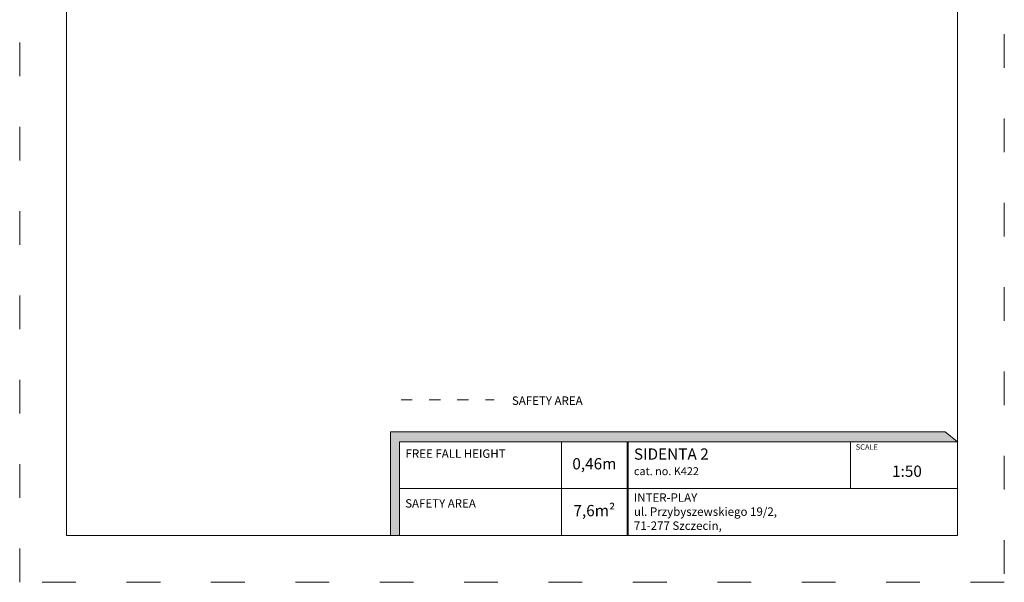
# Model space of a CAD drawing. Units: millimetres. Extents: x -4963 to 5537, y -8492 to 6358.
# Drawn here: x -4963 to 5537, y -8492 to -2489 of the extents above; entities that cross this region are included whole.
import ezdxf

# ---------------------------------------------------------------- set-up
doc = ezdxf.new("R2010")
doc.units = ezdxf.units.MM
doc.header["$MEASUREMENT"] = 0
doc.linetypes.add('ACAD_ISO03W100', pattern=[30, 12, -18])
doc.layers.add('InterSystem-description', color=7, linetype='Continuous', lineweight=13)
doc.styles.add('arial', font='arial.ttf')

msp = doc.modelspace()

# ---------------------------------------------------------------- hatches: boundary and pattern name
at = {"layer": 'InterSystem-description', "linetype": 'Continuous'}
for points in [[(5038.4119, -6992.9684), (4907.4019, -6885.6041), (-1008.0844, -6885.6041), (-1008.0844, -7992.9684), (-913.2103, -7992.9684), (-913.2103, -6992.9684)], [(1515.3529, -6992.9684), (1515.3529, -7992.9684), (1527.3619, -7992.9684), (1527.3619, -6992.9684)]]:
    msp.add_hatch(color=256, dxfattribs=at).paths.add_polyline_path(points, flags=0)

# ---------------------------------------------------------------- linework, layer by layer
at = {"layer": 'InterSystem-description', "linetype": 'ACAD_ISO03W100', "ltscale": 30}
msp.add_lwpolyline([(5536.9286, -8492.2914), (-4963.0714, -8492.2914), (-4963.0714, 6357.7086), (5536.9286, 6357.7086)], close=True, dxfattribs=at)
at = {"layer": 'InterSystem-description'}
msp.add_lwpolyline([(5036.9286, -7992.2914), (-4463.0714, -7992.2914), (-4463.0714, 5857.7086), (5036.9286, 5857.7086)], close=True, dxfattribs=at)
at = {"layer": 'InterSystem-description', "linetype": 'ACAD_ISO03W100', "ltscale": 10}
msp.add_lwpolyline([(-896.4726, -6546.0323), (98.1175, -6546.0323)], dxfattribs=at)
at = {"layer": 'InterSystem-description', "linetype": 'Continuous', "flags": 128}
for points in [[(-913.2103, -7992.9684), (-913.2103, -6992.9684), (5038.4119, -6992.9684), (4907.4019, -6885.6041), (-1008.0844, -6885.6041), (-1008.0844, -7992.9684)], [(-913.2103, -6992.9684), (5038.4119, -6992.9684)], [(-913.2103, -6992.9684), (2506.6971, -6992.9684)], [(-913.2103, -6992.9684), (-913.2103, -7992.9684)], [(814.8353, -7992.9684), (814.8353, -6992.9684)], [(1527.3619, -7992.9684), (1527.3619, -6992.9684), (1515.3529, -6992.9684), (1515.3529, -7992.9684)], [(1515.3529, -6992.9684), (1515.3529, -7992.9684)], [(3895.4392, -7492.9684), (3895.4392, -6992.9684)], [(5036.6099, -6991.4916), (5036.9286, -7992.9684)], [(5036.7695, -7492.9684), (-913.2103, -7492.9684)], [(5036.9286, -7992.9684), (-913.2103, -7992.9684)]]:
    msp.add_lwpolyline(points, dxfattribs=at)

# ---------------------------------------------------------------- texts
at = {"layer": 'InterSystem-description', "linetype": 'Continuous', "attachment_point": 1, "style": 'arial'}
for s, insert, char_height in [('SAFETY AREA', (286.2832, -6509.1012), 90), ('SCALE', (3952.5927, -7019.7265), 58.36567), ('{\\H0.6168x;SIDENTA 2\\P\\H0.70833x;cat. no. K422}', (1586.8737, -7063.9711), 194.552221), ('1:50', (4339.4745, -7246.9515), 120), ('\\A1;{\\fArial|b1|i0|c238|p34;INTER-PLAY\\P}ul. Przybyszewskiego 19/2,\\P71-277 Szczecin,', (1586.8737, -7542.9684), 90)]:
    msp.add_mtext(s, dxfattribs=dict(at, insert=insert, char_height=char_height))
at = {"layer": 'InterSystem-description', "linetype": 'Continuous', "char_height": 90, "attachment_point": 1, "line_spacing_factor": 0.955887, "style": 'arial'}
for s, insert in [('FREE FALL HEIGHT', (-847.9246, -7073.9899)), ('SAFETY AREA', (-852.3112, -7605.3948))]:
    msp.add_mtext(s, dxfattribs=dict(at, insert=insert))
at = {"layer": 'InterSystem-description', "linetype": 'Continuous', "char_height": 120, "attachment_point": 5, "style": 'arial'}
for s, insert, width in [('0,46m', (1165.0941, -7242.9684), 700.517599), ('7,6m²', (1165.0304, -7742.6299), 700.390129)]:
    msp.add_mtext(s, dxfattribs=dict(at, insert=insert, width=width))

doc.saveas('drawing.dxf')
